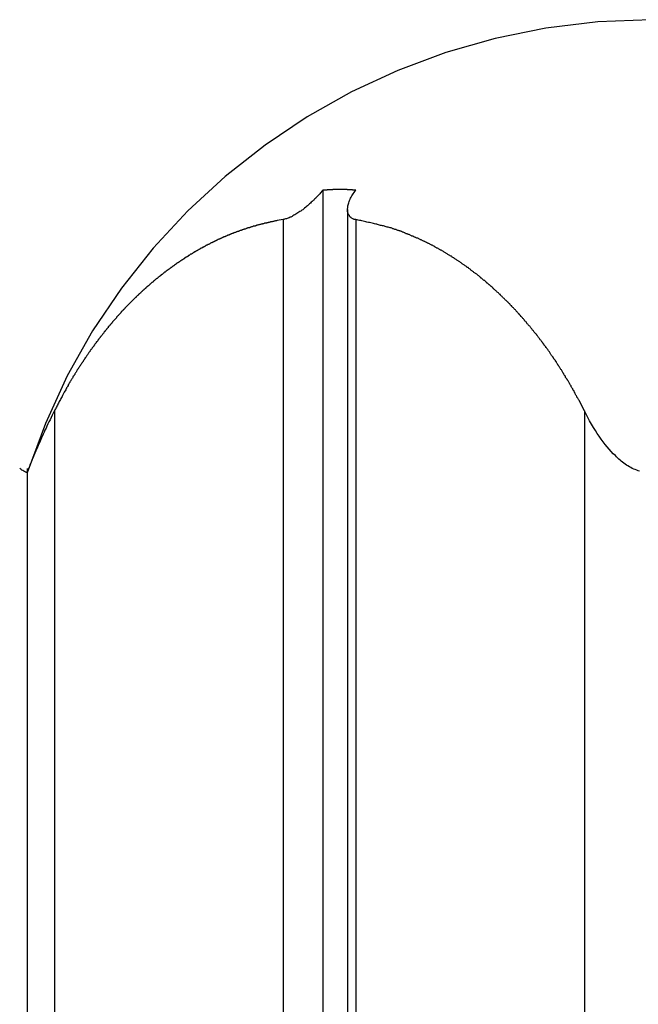
# Model space of a CAD drawing. Extents: x -47.1 to 38.6, y 21.7 to 52.6.
# Drawn here: x 15.4 to 16, y 51.5 to 52.6 of the extents above; entities that cross this region are included whole.
import ezdxf

# ---------------------------------------------------------------- set-up
doc = ezdxf.new("R2010")
doc.units = 0
doc.layers.get('0').update_dxf_attribs({"linetype": 'CONTINUOUS'})

msp = doc.modelspace()

# ---------------------------------------------------------------- linework, layer by layer
at = {"color": 0}
for points in [[(16.0322, 52.587), (16.0322, 52.587), (15.9757, 52.5846), (15.9203, 52.578), (15.866, 52.5669), (15.8134, 52.5519), (15.7621, 52.5327), (15.7129, 52.5099), (15.6656, 52.4833), (15.6207, 52.4533), (15.5781, 52.4197), (15.5382, 52.383), (15.5011, 52.3431), (15.4673, 52.3005), (15.4365, 52.2549), (15.4094, 52.2069), (15.386, 52.1563), (15.3665, 52.1035)], [(15.6821, 52.4052), (15.6821, 52.4052), (15.6815, 52.4043), (15.6809, 52.4037), (15.6803, 52.4028), (15.6798, 52.4022), (15.6791, 52.4013), (15.6785, 52.4007), (15.6779, 52.4001), (15.6773, 52.3995), (15.6764, 52.3986), (15.6758, 52.398), (15.6752, 52.3973), (15.6746, 52.3967), (15.6737, 52.3958), (15.6731, 52.3952), (15.6725, 52.3946), (15.6719, 52.394), (15.6719, 52.394), (15.6708, 52.3931), (15.6699, 52.3922), (15.6689, 52.3913), (15.668, 52.3904), (15.6668, 52.3895), (15.6659, 52.3886), (15.6649, 52.3877), (15.664, 52.387), (15.6628, 52.3861), (15.6619, 52.3852), (15.6607, 52.3843), (15.6598, 52.3837), (15.6586, 52.3828), (15.6577, 52.3822), (15.6565, 52.3815), (15.6556, 52.3809), (15.6556, 52.3809), (15.6544, 52.3801), (15.6535, 52.3795), (15.6523, 52.3789), (15.6514, 52.3783), (15.6502, 52.3777), (15.6493, 52.3771), (15.6482, 52.3765), (15.6473, 52.3762), (15.6461, 52.3756), (15.6452, 52.3753), (15.6442, 52.375), (15.6433, 52.3747), (15.6423, 52.3744), (15.6414, 52.3741), (15.6405, 52.3738), (15.6397, 52.3738)], [(15.7175, 52.4052), (15.7163, 52.4053), (15.7163, 52.4053), (15.716, 52.4053), (15.716, 52.4053), (15.716, 52.4053), (15.716, 52.4053), (15.7157, 52.4053), (15.7157, 52.4053), (15.7157, 52.4053), (15.7157, 52.4053), (15.7154, 52.4053), (15.7154, 52.4053), (15.7154, 52.4053), (15.7154, 52.4053), (15.7151, 52.4053), (15.7151, 52.4053), (15.7151, 52.4053), (15.7151, 52.4053), (15.7151, 52.4053), (15.7148, 52.4053), (15.7148, 52.4053), (15.7148, 52.4053), (15.7148, 52.4053), (15.7145, 52.4053), (15.7145, 52.4053), (15.7145, 52.4053), (15.7145, 52.4053), (15.7142, 52.4053), (15.7142, 52.4053), (15.7142, 52.4053), (15.7142, 52.4053), (15.7139, 52.4053), (15.7139, 52.4053), (15.7139, 52.4053), (15.7139, 52.4054), (15.7139, 52.4054), (15.7136, 52.4054), (15.7136, 52.4054), (15.7136, 52.4054), (15.7136, 52.4054), (15.7133, 52.4054), (15.7133, 52.4054), (15.7133, 52.4054), (15.7133, 52.4054), (15.713, 52.4054), (15.713, 52.4054), (15.713, 52.4054), (15.713, 52.4054), (15.7127, 52.4054), (15.7127, 52.4054), (15.7127, 52.4054), (15.7127, 52.4055), (15.7127, 52.4055), (15.7124, 52.4055), (15.7124, 52.4055), (15.7124, 52.4055), (15.7124, 52.4055), (15.7121, 52.4055), (15.7121, 52.4055), (15.7121, 52.4055), (15.7121, 52.4055), (15.7118, 52.4055), (15.7118, 52.4055), (15.7118, 52.4055), (15.7118, 52.4055), (15.7116, 52.4055), (15.7116, 52.4055), (15.7116, 52.4055), (15.7116, 52.4055), (15.7116, 52.4055), (15.7113, 52.4055), (15.7113, 52.4055), (15.7113, 52.4055), (15.7113, 52.4055), (15.711, 52.4055), (15.711, 52.4055), (15.711, 52.4055), (15.711, 52.4055), (15.7107, 52.4055), (15.7107, 52.4055), (15.7107, 52.4055), (15.7107, 52.4055), (15.7104, 52.4055), (15.7104, 52.4055), (15.7104, 52.4055), (15.7104, 52.4056), (15.7104, 52.4056), (15.7101, 52.4056), (15.7101, 52.4056), (15.7101, 52.4056), (15.7101, 52.4056), (15.7098, 52.4056), (15.7098, 52.4056), (15.7098, 52.4056), (15.7098, 52.4056), (15.7095, 52.4056), (15.7095, 52.4056), (15.7095, 52.4056), (15.7095, 52.4056), (15.7092, 52.4056), (15.7092, 52.4056), (15.7092, 52.4056), (15.7092, 52.4056), (15.7092, 52.4056), (15.7089, 52.4056), (15.7089, 52.4056), (15.7089, 52.4056), (15.7089, 52.4056), (15.7086, 52.4056), (15.7086, 52.4056), (15.7086, 52.4056), (15.7086, 52.4056), (15.7083, 52.4056), (15.7083, 52.4056), (15.7083, 52.4056), (15.7083, 52.4056), (15.708, 52.4056), (15.708, 52.4056), (15.708, 52.4056), (15.708, 52.4057), (15.708, 52.4057), (15.7077, 52.4057), (15.7077, 52.4057), (15.7077, 52.4057), (15.7077, 52.4057), (15.7074, 52.4057), (15.7074, 52.4057), (15.7074, 52.4057), (15.7074, 52.4057), (15.7071, 52.4057), (15.7071, 52.4057), (15.7071, 52.4057), (15.7071, 52.4057), (15.7068, 52.4057), (15.7068, 52.4057), (15.7068, 52.4057), (15.7068, 52.4057), (15.7068, 52.4057), (15.7065, 52.4057), (15.7065, 52.4057), (15.7065, 52.4057), (15.7065, 52.4057), (15.7062, 52.4057), (15.7062, 52.4057), (15.7062, 52.4057), (15.7062, 52.4057), (15.7059, 52.4057), (15.7059, 52.4057), (15.7059, 52.4057), (15.7059, 52.4057), (15.7056, 52.4057), (15.7056, 52.4057), (15.7056, 52.4057), (15.7056, 52.4057), (15.7056, 52.4057), (15.7053, 52.4057), (15.7053, 52.4057), (15.7053, 52.4057), (15.7053, 52.4057), (15.705, 52.4057), (15.705, 52.4057), (15.705, 52.4057), (15.705, 52.4057), (15.7047, 52.4057), (15.7047, 52.4057), (15.7047, 52.4057), (15.7047, 52.4057), (15.7044, 52.4057), (15.7044, 52.4057), (15.7044, 52.4057), (15.7044, 52.4057), (15.7044, 52.4057), (15.7041, 52.4057), (15.7041, 52.4057), (15.7041, 52.4057), (15.7041, 52.4057), (15.7038, 52.4057), (15.7038, 52.4057), (15.7038, 52.4057), (15.7038, 52.4057), (15.7035, 52.4057), (15.7035, 52.4057), (15.7035, 52.4057), (15.7035, 52.4057), (15.7033, 52.4057), (15.7033, 52.4057), (15.7033, 52.4057), (15.7033, 52.4058), (15.7033, 52.4058), (15.703, 52.4058), (15.703, 52.4058), (15.703, 52.4058), (15.703, 52.4058), (15.7027, 52.4058), (15.7027, 52.4058), (15.7027, 52.4058), (15.7027, 52.4058), (15.7024, 52.4058), (15.7024, 52.4058), (15.7024, 52.4058), (15.7024, 52.4058), (15.7021, 52.4058), (15.7021, 52.4058), (15.7021, 52.4058), (15.7021, 52.4058), (15.7021, 52.4058), (15.7018, 52.4058), (15.7018, 52.4058), (15.7018, 52.4058), (15.7018, 52.4058), (15.7015, 52.4058), (15.7015, 52.4058), (15.7015, 52.4058), (15.7015, 52.4058), (15.7012, 52.4058), (15.7012, 52.4058), (15.7012, 52.4058), (15.7012, 52.4058), (15.7009, 52.4058), (15.7009, 52.4058), (15.7009, 52.4058), (15.7009, 52.4058), (15.7009, 52.4058), (15.7006, 52.4058), (15.7006, 52.4058), (15.7006, 52.4058), (15.7006, 52.4058), (15.7003, 52.4058), (15.7003, 52.4058), (15.7003, 52.4058), (15.7003, 52.4058), (15.7, 52.4058), (15.7, 52.4058), (15.7, 52.4058), (15.7, 52.4058), (15.6997, 52.4058), (15.6997, 52.4058), (15.6997, 52.4058), (15.6997, 52.4058), (15.6997, 52.4058), (15.6994, 52.4058), (15.6994, 52.4058), (15.6994, 52.4058), (15.6994, 52.4058), (15.6991, 52.4058), (15.6991, 52.4058), (15.6991, 52.4058), (15.6991, 52.4058), (15.6988, 52.4058), (15.6988, 52.4058), (15.6988, 52.4058), (15.6988, 52.4058), (15.6985, 52.4058), (15.6985, 52.4058), (15.6985, 52.4058), (15.6985, 52.4058), (15.6985, 52.4058), (15.6982, 52.4058), (15.6982, 52.4058), (15.6982, 52.4058), (15.6982, 52.4058), (15.6979, 52.4058), (15.6979, 52.4058), (15.6979, 52.4058), (15.6979, 52.4058), (15.6976, 52.4058), (15.6976, 52.4058), (15.6976, 52.4058), (15.6976, 52.4058), (15.6974, 52.4058), (15.6974, 52.4058), (15.6974, 52.4058), (15.6974, 52.4058), (15.6974, 52.4058), (15.6971, 52.4058), (15.6971, 52.4058), (15.6971, 52.4058), (15.6971, 52.4058), (15.6968, 52.4058), (15.6968, 52.4058), (15.6968, 52.4058), (15.6968, 52.4058), (15.6965, 52.4058), (15.6965, 52.4058), (15.6965, 52.4058), (15.6965, 52.4058), (15.6962, 52.4058), (15.6962, 52.4058), (15.6962, 52.4058), (15.6962, 52.4058), (15.6962, 52.4058), (15.6959, 52.4057), (15.6959, 52.4057), (15.6959, 52.4057), (15.6959, 52.4057), (15.6956, 52.4057), (15.6956, 52.4057), (15.6956, 52.4057), (15.6956, 52.4057), (15.6953, 52.4057), (15.6953, 52.4057), (15.6953, 52.4057), (15.6953, 52.4057), (15.695, 52.4057), (15.695, 52.4057), (15.695, 52.4057), (15.695, 52.4057), (15.695, 52.4057), (15.6947, 52.4057), (15.6947, 52.4057), (15.6947, 52.4057), (15.6947, 52.4057), (15.6944, 52.4057), (15.6944, 52.4057), (15.6944, 52.4057), (15.6944, 52.4057), (15.6941, 52.4057), (15.6941, 52.4057), (15.6941, 52.4057), (15.6941, 52.4057), (15.6938, 52.4057), (15.6938, 52.4057), (15.6938, 52.4057), (15.6938, 52.4057), (15.6938, 52.4057), (15.6935, 52.4057), (15.6935, 52.4057), (15.6935, 52.4057), (15.6935, 52.4057), (15.6932, 52.4057), (15.6932, 52.4057), (15.6932, 52.4057), (15.6932, 52.4057), (15.6929, 52.4057), (15.6929, 52.4057), (15.6929, 52.4057), (15.6929, 52.4057), (15.6927, 52.4057), (15.6927, 52.4057), (15.6927, 52.4057), (15.6927, 52.4057), (15.6927, 52.4057), (15.6924, 52.4056), (15.6924, 52.4056), (15.6924, 52.4056), (15.6924, 52.4056), (15.6921, 52.4056), (15.6921, 52.4056), (15.6921, 52.4056), (15.6921, 52.4056), (15.6918, 52.4056), (15.6918, 52.4056), (15.6918, 52.4056), (15.6918, 52.4056), (15.6915, 52.4056), (15.6915, 52.4056), (15.6915, 52.4056), (15.6915, 52.4056), (15.6915, 52.4056), (15.6912, 52.4056), (15.6912, 52.4056), (15.6912, 52.4056), (15.6912, 52.4056), (15.6909, 52.4056), (15.6909, 52.4056), (15.6909, 52.4056), (15.6909, 52.4056), (15.6906, 52.4056), (15.6906, 52.4056), (15.6906, 52.4056), (15.6906, 52.4056), (15.6903, 52.4056), (15.6903, 52.4056), (15.6903, 52.4056), (15.6903, 52.4056), (15.6903, 52.4056), (15.69, 52.4056), (15.69, 52.4056), (15.69, 52.4056), (15.69, 52.4056), (15.6897, 52.4056), (15.6897, 52.4056), (15.6897, 52.4056), (15.6897, 52.4056), (15.6894, 52.4056), (15.6894, 52.4056), (15.6894, 52.4056), (15.6894, 52.4056), (15.6891, 52.4056), (15.6891, 52.4056), (15.6891, 52.4056), (15.6891, 52.4056), (15.6891, 52.4056), (15.6888, 52.4055), (15.6888, 52.4055), (15.6888, 52.4055), (15.6888, 52.4055), (15.6885, 52.4055), (15.6885, 52.4055), (15.6885, 52.4055), (15.6885, 52.4055), (15.6882, 52.4055), (15.6882, 52.4055), (15.6882, 52.4055), (15.6882, 52.4055), (15.6881, 52.4055), (15.6881, 52.4055), (15.6881, 52.4055), (15.6881, 52.4055), (15.6881, 52.4055), (15.6878, 52.4055), (15.6878, 52.4055), (15.6877, 52.4055), (15.6877, 52.4055), (15.6874, 52.4055), (15.6874, 52.4055), (15.6874, 52.4055), (15.6874, 52.4055), (15.6871, 52.4055), (15.6871, 52.4055), (15.6871, 52.4055), (15.6871, 52.4055), (15.6868, 52.4055), (15.6868, 52.4055), (15.6868, 52.4055), (15.6868, 52.4055), (15.6868, 52.4055), (15.6865, 52.4053), (15.6865, 52.4053), (15.6862, 52.4053), (15.6862, 52.4053), (15.6859, 52.4053), (15.6859, 52.4053), (15.6857, 52.4053), (15.6857, 52.4053), (15.6854, 52.4053), (15.6854, 52.4053), (15.6851, 52.4053), (15.6851, 52.4053), (15.6848, 52.4053), (15.6848, 52.4053), (15.6848, 52.4053), (15.6848, 52.4053), (15.6848, 52.4053), (15.6845, 52.4052), (15.6842, 52.4052), (15.6839, 52.4052), (15.6839, 52.4052), (15.6836, 52.4052), (15.6836, 52.4052), (15.6833, 52.4052), (15.6833, 52.4052), (15.683, 52.4052), (15.683, 52.4052), (15.6827, 52.4052), (15.6827, 52.4052), (15.6824, 52.4052), (15.6824, 52.4052), (15.6821, 52.4052), (15.6821, 52.4052)], [(15.6821, 52.4052), (15.6821, 52.4052)], [(15.6821, 52.4052), (15.6821, 30.2339)], [(15.6821, 52.4052), (15.6821, 30.2339)], [(15.6821, 52.4052), (15.6821, 30.2339)], [(15.6821, 52.4052), (15.6821, 30.2339)], [(15.6821, 52.4052), (15.6821, 30.2339)], [(15.6821, 52.4052), (15.6821, 30.2339)], [(15.6821, 52.4052), (15.6821, 30.2339)], [(15.6821, 52.4052), (15.6821, 30.2339)], [(15.6821, 52.4052), (15.6821, 30.2339)], [(15.6821, 52.4052), (15.6821, 30.2339)], [(15.6821, 52.4052), (15.6821, 30.2339)], [(15.6821, 52.4052), (15.6821, 30.2339)], [(15.6821, 52.4052), (15.6821, 30.2339)], [(15.6821, 52.4052), (15.6821, 30.2339)], [(15.6821, 52.4052), (15.6821, 30.2339)], [(15.6821, 52.4052), (15.6821, 30.2339)], [(15.6821, 52.4052), (15.6821, 30.2339)], [(15.6821, 52.4052), (15.6821, 30.2339)], [(15.6821, 52.4052), (15.6821, 30.2339)], [(15.6821, 52.4052), (15.6821, 30.2339)], [(15.6821, 52.4052), (15.6821, 30.2339)], [(15.7175, 52.3738), (15.7175, 52.3738), (15.7168, 52.3738), (15.7162, 52.374), (15.7156, 52.374), (15.7151, 52.3743), (15.7145, 52.3744), (15.7141, 52.3747), (15.7135, 52.375), (15.7132, 52.3753), (15.7126, 52.3755), (15.7123, 52.3758), (15.7119, 52.3761), (15.7116, 52.3765), (15.7113, 52.3768), (15.711, 52.3772), (15.7107, 52.3775), (15.7105, 52.3781), (15.7105, 52.3781), (15.7102, 52.3784), (15.7099, 52.3789), (15.7096, 52.3792), (15.7094, 52.3798), (15.7091, 52.3801), (15.7091, 52.3807), (15.7089, 52.3812), (15.7089, 52.3818), (15.7086, 52.3821), (15.7086, 52.3827), (15.7086, 52.3833), (15.7086, 52.3839), (15.7086, 52.3844), (15.7086, 52.385), (15.7086, 52.3856), (15.7088, 52.3862), (15.7088, 52.3862), (15.7088, 52.3871), (15.709, 52.3883), (15.7092, 52.3894), (15.7095, 52.3906), (15.7098, 52.3918), (15.7103, 52.393), (15.7108, 52.3942), (15.7114, 52.3954), (15.7119, 52.3966), (15.7125, 52.3978), (15.7131, 52.399), (15.714, 52.4002), (15.7147, 52.4014), (15.7156, 52.4026), (15.7165, 52.4038), (15.7175, 52.4052)], [(15.7087, 52.3846), (15.7087, 52.3846)], [(15.7087, 52.3846), (15.7087, 30.2312)], [(15.7087, 52.3846), (15.7087, 30.2312)], [(15.7087, 52.3846), (15.7087, 30.2312)], [(15.7087, 52.3846), (15.7087, 30.2312)], [(15.7087, 52.3846), (15.7087, 30.2312)], [(15.7087, 52.3846), (15.7087, 30.2312)], [(15.7087, 52.3846), (15.7087, 30.2312)], [(15.7087, 52.3846), (15.7087, 30.2312)], [(15.7087, 52.3846), (15.7087, 30.2312)], [(15.7087, 52.3846), (15.7087, 30.2312)], [(15.7087, 52.3846), (15.7087, 30.2312)], [(15.7087, 52.3846), (15.7087, 30.2312)], [(15.7087, 52.3846), (15.7087, 30.2312)], [(15.7087, 52.3846), (15.7087, 30.2312)], [(15.7087, 52.3846), (15.7087, 30.2312)], [(15.7087, 52.3846), (15.7087, 30.2312)], [(15.7087, 52.3846), (15.7087, 30.2312)], [(15.7087, 52.3846), (15.7087, 30.2312)], [(15.7087, 52.3846), (15.7087, 30.2312)], [(15.7087, 52.3846), (15.7087, 30.2312)], [(15.7087, 52.3846), (15.7087, 30.2312)], [(15.6397, 52.3738), (15.6334, 52.3728), (15.6334, 52.3728), (15.6328, 52.3725), (15.6325, 52.3725), (15.632, 52.3724), (15.6317, 52.3724), (15.6311, 52.3721), (15.6308, 52.3721), (15.6305, 52.3721), (15.6302, 52.3721), (15.6296, 52.3718), (15.6293, 52.3718), (15.629, 52.3718), (15.6287, 52.3718), (15.6281, 52.3715), (15.6278, 52.3715), (15.6275, 52.3715), (15.6272, 52.3715), (15.6272, 52.3715), (15.6266, 52.3712), (15.6263, 52.3712), (15.6258, 52.371), (15.6255, 52.371), (15.6249, 52.3707), (15.6246, 52.3707), (15.6243, 52.3707), (15.624, 52.3707), (15.6234, 52.3704), (15.6231, 52.3704), (15.6228, 52.3704), (15.6225, 52.3704), (15.6219, 52.3701), (15.6216, 52.3701), (15.6213, 52.3701), (15.621, 52.3701), (15.621, 52.3701), (15.6204, 52.3698), (15.6201, 52.3698), (15.6197, 52.3695), (15.6194, 52.3695), (15.6188, 52.3692), (15.6185, 52.3692), (15.6182, 52.3692), (15.6179, 52.3692), (15.6173, 52.3689), (15.617, 52.3689), (15.6167, 52.3689), (15.6164, 52.3689), (15.6158, 52.3686), (15.6155, 52.3686), (15.6152, 52.3686), (15.6149, 52.3686), (15.6149, 52.3686), (15.6143, 52.3683), (15.614, 52.3683), (15.6137, 52.368), (15.6134, 52.368), (15.6128, 52.3677), (15.6125, 52.3677), (15.6122, 52.3677), (15.6119, 52.3677), (15.6113, 52.3674), (15.611, 52.3674), (15.6107, 52.3672), (15.6104, 52.3672), (15.6098, 52.3669), (15.6095, 52.3669), (15.6092, 52.3669), (15.6089, 52.3669), (15.6089, 52.3669), (15.6083, 52.3666), (15.608, 52.3666), (15.6077, 52.3663), (15.6074, 52.3663), (15.6068, 52.366), (15.6065, 52.366), (15.6062, 52.366), (15.6059, 52.366), (15.6053, 52.3657), (15.605, 52.3657), (15.6047, 52.3654), (15.6044, 52.3654), (15.6038, 52.3651), (15.6035, 52.3651), (15.6032, 52.3651), (15.6029, 52.3651), (15.6029, 52.3651), (15.6023, 52.3648), (15.602, 52.3648), (15.6017, 52.3645), (15.6014, 52.3645), (15.6008, 52.3642), (15.6005, 52.3642), (15.6002, 52.364), (15.5999, 52.364), (15.5993, 52.3637), (15.599, 52.3637), (15.5987, 52.3634), (15.5984, 52.3634), (15.5979, 52.3631), (15.5976, 52.3631), (15.5973, 52.3631), (15.597, 52.3631), (15.597, 52.3631), (15.5964, 52.3628), (15.5961, 52.3628), (15.5958, 52.3625), (15.5955, 52.3625), (15.5949, 52.3622), (15.5946, 52.3622), (15.5943, 52.362), (15.594, 52.362), (15.5934, 52.3617), (15.5931, 52.3617), (15.5928, 52.3614), (15.5925, 52.3614), (15.592, 52.3611), (15.5917, 52.3611), (15.5914, 52.361), (15.5911, 52.361), (15.5911, 52.361), (15.5905, 52.3607), (15.5902, 52.3607), (15.5899, 52.3604), (15.5896, 52.3604), (15.589, 52.3601), (15.5887, 52.3601), (15.5884, 52.3598), (15.5881, 52.3598), (15.5875, 52.3595), (15.5872, 52.3595), (15.5869, 52.3592), (15.5866, 52.3592), (15.5862, 52.3589), (15.5859, 52.3589), (15.5856, 52.3588), (15.5853, 52.3588), (15.5853, 52.3588), (15.5847, 52.3585), (15.5844, 52.3585), (15.5841, 52.3582), (15.5838, 52.3582), (15.5832, 52.3579), (15.5829, 52.3579), (15.5826, 52.3576), (15.5823, 52.3576), (15.5817, 52.3573), (15.5814, 52.3573), (15.5811, 52.357), (15.5808, 52.357), (15.5805, 52.3567), (15.5802, 52.3567), (15.5799, 52.3565), (15.5796, 52.3565), (15.5796, 52.3565), (15.579, 52.3562), (15.5787, 52.3561), (15.5784, 52.3558), (15.5781, 52.3558), (15.5775, 52.3555), (15.5772, 52.3555), (15.5769, 52.3552), (15.5766, 52.3552), (15.576, 52.3549), (15.5757, 52.3549), (15.5754, 52.3546), (15.5751, 52.3546), (15.5748, 52.3543), (15.5745, 52.3543), (15.5742, 52.354), (15.5739, 52.354), (15.5739, 52.354), (15.5733, 52.3537), (15.573, 52.3536), (15.5727, 52.3533), (15.5724, 52.3533), (15.572, 52.353), (15.5717, 52.353), (15.5714, 52.3527), (15.5711, 52.3527), (15.5705, 52.3524), (15.5702, 52.3524), (15.5699, 52.3521), (15.5696, 52.3521), (15.5693, 52.3518), (15.569, 52.3518), (15.5687, 52.3515), (15.5684, 52.3515), (15.5684, 52.3515), (15.5678, 52.3512), (15.5675, 52.3509), (15.5672, 52.3506), (15.5669, 52.3506), (15.5665, 52.3503), (15.5662, 52.3503), (15.5659, 52.35), (15.5656, 52.35), (15.565, 52.3497), (15.5647, 52.3497), (15.5644, 52.3494), (15.5641, 52.3494), (15.5638, 52.3491), (15.5635, 52.3491), (15.5632, 52.3488), (15.5629, 52.3488), (15.5629, 52.3488), (15.5623, 52.3485), (15.562, 52.3482), (15.5617, 52.3479), (15.5614, 52.3479), (15.561, 52.3476), (15.5607, 52.3476), (15.5604, 52.3473), (15.5601, 52.3473), (15.5595, 52.347), (15.5592, 52.3469), (15.5589, 52.3466), (15.5586, 52.3466), (15.5583, 52.3463), (15.558, 52.3463), (15.5577, 52.346), (15.5574, 52.346), (15.5574, 52.346), (15.5568, 52.3457), (15.5565, 52.3454), (15.5562, 52.3451), (15.5559, 52.3451), (15.5556, 52.3448), (15.5553, 52.3448), (15.555, 52.3445), (15.5547, 52.3445), (15.5542, 52.3442), (15.5539, 52.344), (15.5536, 52.3437), (15.5533, 52.3437), (15.553, 52.3434), (15.5527, 52.3434), (15.5524, 52.3431), (15.5521, 52.3431), (15.5521, 52.3431), (15.5515, 52.3428), (15.5512, 52.3425), (15.5509, 52.3422), (15.5506, 52.3422), (15.5503, 52.3419), (15.55, 52.3419), (15.5497, 52.3416), (15.5494, 52.3416), (15.5489, 52.3413), (15.5486, 52.341), (15.5483, 52.3407), (15.548, 52.3407), (15.5477, 52.3404), (15.5474, 52.3404), (15.5471, 52.3401), (15.5468, 52.3401), (15.5468, 52.3401), (15.5462, 52.3398), (15.5459, 52.3395), (15.5456, 52.3392), (15.5453, 52.3392), (15.545, 52.3389), (15.5447, 52.3388), (15.5444, 52.3385), (15.5441, 52.3385), (15.5437, 52.3382), (15.5434, 52.3379), (15.5431, 52.3376), (15.5428, 52.3376), (15.5425, 52.3373), (15.5422, 52.3373), (15.5419, 52.337), (15.5416, 52.337), (15.5416, 52.337), (15.541, 52.3367), (15.5407, 52.3364), (15.5404, 52.3361), (15.5401, 52.3361), (15.5398, 52.3358), (15.5395, 52.3356), (15.5392, 52.3353), (15.5389, 52.3353), (15.5386, 52.335), (15.5383, 52.3347), (15.538, 52.3344), (15.5377, 52.3344), (15.5374, 52.3341), (15.5371, 52.3341), (15.5368, 52.3338), (15.5365, 52.3338), (15.5365, 52.3338), (15.5359, 52.3335), (15.5356, 52.3332), (15.5353, 52.3329), (15.535, 52.3329), (15.5347, 52.3326), (15.5344, 52.3323), (15.5341, 52.332), (15.5338, 52.332), (15.5335, 52.3317), (15.5332, 52.3314), (15.5329, 52.3311), (15.5326, 52.3311), (15.5323, 52.3308), (15.532, 52.3308), (15.5317, 52.3305), (15.5314, 52.3305), (15.5314, 52.3305), (15.531, 52.3302), (15.5307, 52.3299), (15.5304, 52.3296), (15.5301, 52.3296), (15.5298, 52.3293), (15.5295, 52.329), (15.5292, 52.3287), (15.5289, 52.3287), (15.5286, 52.3284), (15.5283, 52.3281), (15.528, 52.3278), (15.5277, 52.3278), (15.5274, 52.3275), (15.5271, 52.3275), (15.5268, 52.3272), (15.5265, 52.3272), (15.5265, 52.3272), (15.5261, 52.3269), (15.5258, 52.3266), (15.5255, 52.3263), (15.5252, 52.3263), (15.5249, 52.326), (15.5246, 52.3257), (15.5243, 52.3254), (15.524, 52.3254), (15.5237, 52.3251), (15.5234, 52.3248), (15.5231, 52.3245), (15.5228, 52.3245), (15.5225, 52.3242), (15.5222, 52.324), (15.5219, 52.3237), (15.5216, 52.3237), (15.5216, 52.3237), (15.5213, 52.3234), (15.521, 52.3231), (15.5207, 52.3228), (15.5204, 52.3228), (15.5201, 52.3225), (15.5198, 52.3222), (15.5195, 52.3219), (15.5192, 52.3219), (15.5189, 52.3216), (15.5186, 52.3213), (15.5183, 52.321), (15.518, 52.321), (15.5177, 52.3207), (15.5174, 52.3205), (15.5171, 52.3202), (15.5168, 52.3202), (15.5168, 52.3202), (15.5165, 52.3199), (15.5162, 52.3196), (15.5159, 52.3193), (15.5156, 52.3193), (15.5153, 52.319), (15.515, 52.3187), (15.5147, 52.3184), (15.5144, 52.3184), (15.5141, 52.3181), (15.5138, 52.3178), (15.5135, 52.3175), (15.5132, 52.3175), (15.5129, 52.3172), (15.5126, 52.3169), (15.5123, 52.3166), (15.5121, 52.3166), (15.5121, 52.3166), (15.5118, 52.3163), (15.5115, 52.316), (15.5112, 52.3157), (15.5109, 52.3156), (15.5106, 52.3153), (15.5103, 52.315), (15.51, 52.3147), (15.5097, 52.3147), (15.5094, 52.3144), (15.5091, 52.3141), (15.5088, 52.3138), (15.5085, 52.3138), (15.5082, 52.3135), (15.5079, 52.3132), (15.5076, 52.3129), (15.5074, 52.3129), (15.5074, 52.3129), (15.5071, 52.3126), (15.5068, 52.3123), (15.5065, 52.312), (15.5062, 52.3119), (15.5059, 52.3116), (15.5056, 52.3113), (15.5053, 52.311), (15.505, 52.311), (15.5047, 52.3107), (15.5044, 52.3104), (15.5041, 52.3101), (15.5038, 52.3101), (15.5035, 52.3098), (15.5032, 52.3095), (15.5029, 52.3092), (15.5028, 52.3092), (15.5028, 52.3092), (15.5025, 52.3089), (15.5022, 52.3086), (15.5019, 52.3083), (15.5016, 52.308), (15.5013, 52.3077), (15.501, 52.3074), (15.5007, 52.3071), (15.5004, 52.3071), (15.5001, 52.3068), (15.4998, 52.3065), (15.4995, 52.3062), (15.4992, 52.3062), (15.4989, 52.3059), (15.4986, 52.3056), (15.4983, 52.3053), (15.4983, 52.3053), (15.4983, 52.3053), (15.498, 52.305), (15.4977, 52.3047), (15.4974, 52.3044), (15.4971, 52.3041), (15.4968, 52.3038), (15.4965, 52.3035), (15.4962, 52.3032), (15.4959, 52.3032), (15.4956, 52.3029), (15.4953, 52.3026), (15.495, 52.3023), (15.4947, 52.3022), (15.4944, 52.3019), (15.4941, 52.3016), (15.4938, 52.3013), (15.4937, 52.3013), (15.4937, 52.3013), (15.4934, 52.301), (15.4931, 52.3007), (15.4928, 52.3004), (15.4925, 52.3001), (15.4922, 52.2998), (15.4919, 52.2995), (15.4916, 52.2992), (15.4913, 52.2992), (15.491, 52.2989), (15.4907, 52.2986), (15.4904, 52.2983), (15.4901, 52.2981), (15.4898, 52.2978), (15.4895, 52.2975), (15.4892, 52.2972), (15.4892, 52.2972), (15.4892, 52.2972), (15.4889, 52.2969), (15.4886, 52.2966), (15.4883, 52.2963), (15.488, 52.296), (15.4877, 52.2957), (15.4874, 52.2954), (15.4871, 52.2951), (15.4868, 52.295), (15.4865, 52.2947), (15.4862, 52.2944), (15.4859, 52.2941), (15.4856, 52.2938), (15.4853, 52.2935), (15.485, 52.2932), (15.4847, 52.2929), (15.4846, 52.2929), (15.4846, 52.2929), (15.4843, 52.2926), (15.484, 52.2923), (15.4837, 52.292), (15.4834, 52.2917), (15.4831, 52.2914), (15.4828, 52.2911), (15.4825, 52.2908), (15.4822, 52.2906), (15.4819, 52.2903), (15.4816, 52.29), (15.4813, 52.2897), (15.481, 52.2894), (15.4807, 52.2891), (15.4804, 52.2888), (15.4801, 52.2885), (15.4801, 52.2885), (15.4801, 52.2885), (15.4798, 52.2882), (15.4795, 52.2879), (15.4792, 52.2876), (15.4789, 52.2873), (15.4786, 52.287), (15.4783, 52.2867), (15.478, 52.2864), (15.4777, 52.2861), (15.4774, 52.2858), (15.4771, 52.2855), (15.4768, 52.2852), (15.4765, 52.2849), (15.4762, 52.2846), (15.4759, 52.2843), (15.4756, 52.284), (15.4755, 52.2839), (15.4755, 52.2839), (15.4752, 52.2836), (15.4749, 52.2833), (15.4746, 52.283), (15.4743, 52.2827), (15.474, 52.2824), (15.4737, 52.2821), (15.4734, 52.2818), (15.4731, 52.2815), (15.4728, 52.2812), (15.4725, 52.2809), (15.4722, 52.2806), (15.4719, 52.2803), (15.4716, 52.28), (15.4713, 52.2797), (15.471, 52.2794), (15.471, 52.2792), (15.471, 52.2792), (15.4707, 52.2789), (15.4704, 52.2786), (15.4701, 52.2783), (15.4698, 52.278), (15.4695, 52.2777), (15.4692, 52.2774), (15.4689, 52.2771), (15.4686, 52.2768), (15.4683, 52.2765), (15.468, 52.2762), (15.4677, 52.2759), (15.4674, 52.2756), (15.4671, 52.2753), (15.4668, 52.275), (15.4665, 52.2747), (15.4665, 52.2744), (15.4665, 52.2744), (15.4662, 52.2739), (15.4659, 52.2736), (15.4656, 52.2733), (15.4653, 52.273), (15.465, 52.2727), (15.4647, 52.2724), (15.4644, 52.2721), (15.4642, 52.2718), (15.4639, 52.2715), (15.4636, 52.2712), (15.4633, 52.2709), (15.463, 52.2706), (15.4627, 52.2703), (15.4624, 52.27), (15.4621, 52.2697), (15.4621, 52.2694), (15.4621, 52.2694), (15.4618, 52.2688), (15.4615, 52.2685), (15.4612, 52.2682), (15.4609, 52.2679), (15.4606, 52.2676), (15.4603, 52.2673), (15.46, 52.267), (15.4597, 52.2667), (15.4594, 52.2664), (15.4591, 52.2661), (15.4588, 52.2658), (15.4585, 52.2655), (15.4582, 52.2652), (15.4579, 52.2649), (15.4576, 52.2646), (15.4576, 52.2643), (15.4576, 52.2643), (15.4573, 52.2637), (15.457, 52.2634), (15.4567, 52.2631), (15.4564, 52.2628), (15.4561, 52.2625), (15.4558, 52.2622), (15.4555, 52.2619), (15.4553, 52.2616), (15.455, 52.2611), (15.4547, 52.2608), (15.4544, 52.2605), (15.4541, 52.2602), (15.4538, 52.2599), (15.4535, 52.2596), (15.4532, 52.2593), (15.4532, 52.259), (15.4532, 52.259), (15.4529, 52.2584), (15.4526, 52.2581), (15.4523, 52.2578), (15.452, 52.2575), (15.4517, 52.2572), (15.4514, 52.2569), (15.4511, 52.2566), (15.4509, 52.2563), (15.4506, 52.2557), (15.4503, 52.2554), (15.45, 52.2551), (15.4497, 52.2548), (15.4494, 52.2545), (15.4491, 52.2542), (15.4488, 52.2539), (15.4488, 52.2536), (15.4488, 52.2536), (15.4485, 52.253), (15.4482, 52.2527), (15.4479, 52.2524), (15.4476, 52.2521), (15.4473, 52.2516), (15.447, 52.2513), (15.4467, 52.251), (15.4465, 52.2507), (15.4462, 52.2501), (15.4459, 52.2498), (15.4456, 52.2495), (15.4453, 52.2492), (15.445, 52.2489), (15.4447, 52.2486), (15.4444, 52.2483), (15.4444, 52.248), (15.4444, 52.248), (15.4441, 52.2474), (15.4438, 52.2471), (15.4435, 52.2468), (15.4432, 52.2465), (15.4429, 52.2459), (15.4426, 52.2456), (15.4423, 52.2453), (15.4422, 52.245), (15.4419, 52.2444), (15.4416, 52.2441), (15.4413, 52.2438), (15.441, 52.2435), (15.4407, 52.2432), (15.4404, 52.2429), (15.4401, 52.2426), (15.4401, 52.2423), (15.4401, 52.2423), (15.4398, 52.2417), (15.4395, 52.2414), (15.4392, 52.2411), (15.4389, 52.2408), (15.4386, 52.2402), (15.4383, 52.2399), (15.438, 52.2396), (15.4379, 52.2393), (15.4376, 52.2387), (15.4373, 52.2384), (15.437, 52.2381), (15.4367, 52.2378), (15.4364, 52.2374), (15.4361, 52.2371), (15.4358, 52.2368), (15.4358, 52.2365), (15.4358, 52.2365), (15.4355, 52.2359), (15.4352, 52.2356), (15.4349, 52.2353), (15.4346, 52.235), (15.4343, 52.2344), (15.434, 52.2341), (15.4337, 52.2338), (15.4337, 52.2335), (15.4334, 52.2329), (15.4331, 52.2326), (15.4328, 52.2323), (15.4325, 52.232), (15.4322, 52.2314), (15.4319, 52.2311), (15.4316, 52.2308), (15.4316, 52.2305), (15.4316, 52.2305), (15.4313, 52.2299), (15.431, 52.2296), (15.4307, 52.2291), (15.4304, 52.2288), (15.4301, 52.2282), (15.4298, 52.2279), (15.4295, 52.2276), (15.4295, 52.2273), (15.4292, 52.2267), (15.4289, 52.2264), (15.4286, 52.2261), (15.4283, 52.2258), (15.428, 52.2252), (15.4277, 52.2249), (15.4274, 52.2246), (15.4274, 52.2243), (15.4274, 52.2243), (15.4271, 52.2237), (15.4268, 52.2234), (15.4265, 52.2228), (15.4262, 52.2225), (15.4259, 52.2219), (15.4256, 52.2216), (15.4253, 52.2213), (15.4252, 52.221), (15.4249, 52.2204), (15.4246, 52.2201), (15.4243, 52.2196), (15.424, 52.2193), (15.4237, 52.2187), (15.4234, 52.2184), (15.4231, 52.2181), (15.4231, 52.2178), (15.4231, 52.2178), (15.4228, 52.2172), (15.4225, 52.2169), (15.4222, 52.2164), (15.4219, 52.2161), (15.4216, 52.2155), (15.4213, 52.2152), (15.421, 52.2149), (15.421, 52.2146), (15.4207, 52.214), (15.4204, 52.2137), (15.4201, 52.2134), (15.42, 52.2131), (15.4197, 52.2125), (15.4194, 52.2122), (15.4191, 52.2119), (15.4191, 52.2116), (15.4191, 52.2116), (15.4188, 52.211), (15.4185, 52.2107), (15.4182, 52.2104), (15.4182, 52.2101), (15.4179, 52.2095), (15.4176, 52.2092), (15.4173, 52.2089), (15.4173, 52.2086), (15.417, 52.208), (15.4167, 52.2077), (15.4164, 52.2074), (15.4164, 52.2071), (15.4161, 52.2068), (15.4158, 52.2065), (15.4155, 52.2062), (15.4155, 52.2059), (15.4155, 52.2059), (15.4152, 52.2053), (15.4149, 52.2047), (15.4146, 52.2041), (15.4143, 52.2038), (15.414, 52.2032), (15.4137, 52.2029), (15.4134, 52.2023), (15.4132, 52.202), (15.4129, 52.2014), (15.4126, 52.201), (15.4123, 52.2004), (15.412, 52.2001), (15.4117, 52.1995), (15.4114, 52.1992), (15.4111, 52.1986), (15.4111, 52.1983), (15.4111, 52.1983), (15.4105, 52.1974), (15.4102, 52.1966), (15.4096, 52.1957), (15.4093, 52.1951), (15.4087, 52.1942), (15.4084, 52.1936), (15.408, 52.1927), (15.4077, 52.1921), (15.4071, 52.1912), (15.4068, 52.1906), (15.4062, 52.1897), (15.4059, 52.1891), (15.4053, 52.1882), (15.405, 52.1876), (15.4047, 52.1867), (15.4044, 52.1861), (15.4044, 52.1861), (15.4038, 52.1849), (15.4032, 52.184), (15.4026, 52.1828), (15.4021, 52.1819), (15.4015, 52.1807), (15.4009, 52.1798), (15.4003, 52.1789), (15.4, 52.178), (15.3994, 52.1768), (15.3988, 52.1759), (15.3982, 52.1747), (15.3979, 52.1738), (15.3973, 52.1726), (15.3967, 52.1717), (15.3961, 52.1708), (15.3958, 52.1699)], [(15.6397, 52.3738), (15.6397, 52.3738)], [(15.6397, 52.3738), (15.6397, 30.2205)], [(15.6397, 52.3738), (15.6397, 30.2205)], [(15.6397, 52.3738), (15.6397, 30.2205)], [(15.6397, 52.3738), (15.6397, 30.2205)], [(15.6397, 52.3738), (15.6397, 30.2205)], [(15.6397, 52.3738), (15.6397, 30.2205)], [(15.6397, 52.3738), (15.6397, 30.2205)], [(15.6397, 52.3738), (15.6397, 30.2205)], [(15.6397, 52.3738), (15.6397, 30.2205)], [(15.6397, 52.3738), (15.6397, 30.2205)], [(15.6397, 52.3738), (15.6397, 30.2205)], [(15.6397, 52.3738), (15.6397, 30.2205)], [(15.6397, 52.3738), (15.6397, 30.2205)], [(15.6397, 52.3738), (15.6397, 30.2205)], [(15.6397, 52.3738), (15.6397, 30.2205)], [(15.6397, 52.3738), (15.6397, 30.2205)], [(15.6397, 52.3738), (15.6397, 30.2205)], [(15.6397, 52.3738), (15.6397, 30.2205)], [(15.6397, 52.3738), (15.6397, 30.2205)], [(15.6397, 52.3738), (15.6397, 30.2205)], [(15.6397, 52.3738), (15.6397, 30.2205)], [(15.9615, 52.1699), (15.9559, 52.1807), (15.9559, 52.1807), (15.9553, 52.1813), (15.955, 52.1819), (15.9547, 52.1825), (15.9544, 52.1832), (15.9538, 52.1838), (15.9535, 52.1844), (15.9532, 52.185), (15.9529, 52.1859), (15.9523, 52.1865), (15.952, 52.1871), (15.9517, 52.1877), (15.9514, 52.1886), (15.951, 52.1892), (15.9507, 52.1898), (15.9504, 52.1904), (15.9501, 52.1913), (15.9501, 52.1913), (15.9495, 52.1919), (15.9492, 52.1925), (15.9489, 52.1931), (15.9486, 52.1937), (15.948, 52.1943), (15.9477, 52.1949), (15.9474, 52.1955), (15.9471, 52.1964), (15.9465, 52.197), (15.9462, 52.1976), (15.9459, 52.1982), (15.9456, 52.1991), (15.945, 52.1997), (15.9447, 52.2003), (15.9444, 52.2009), (15.9441, 52.2018), (15.9441, 52.2018), (15.9435, 52.2024), (15.9432, 52.203), (15.9426, 52.2036), (15.9423, 52.2042), (15.9417, 52.2048), (15.9414, 52.2054), (15.9411, 52.206), (15.9408, 52.2069), (15.9402, 52.2075), (15.9399, 52.2081), (15.9396, 52.2087), (15.9393, 52.2094), (15.9387, 52.21), (15.9384, 52.2106), (15.9381, 52.2112), (15.9378, 52.2121), (15.9378, 52.2121), (15.9372, 52.2127), (15.9369, 52.2133), (15.9363, 52.2139), (15.936, 52.2145), (15.9354, 52.2151), (15.9351, 52.2157), (15.9348, 52.2163), (15.9345, 52.2171), (15.9339, 52.2177), (15.9336, 52.2183), (15.9331, 52.2189), (15.9328, 52.2195), (15.9322, 52.2201), (15.9319, 52.2207), (15.9316, 52.2213), (15.9313, 52.2222), (15.9313, 52.2222), (15.9307, 52.2228), (15.9304, 52.2234), (15.9298, 52.224), (15.9295, 52.2246), (15.9289, 52.2252), (15.9286, 52.2258), (15.9282, 52.2264), (15.9279, 52.227), (15.9273, 52.2276), (15.927, 52.2282), (15.9264, 52.2288), (15.9261, 52.2294), (15.9255, 52.23), (15.9252, 52.2306), (15.9249, 52.2312), (15.9246, 52.232), (15.9246, 52.232), (15.924, 52.2326), (15.9237, 52.2332), (15.9231, 52.2338), (15.9228, 52.2344), (15.9222, 52.235), (15.9219, 52.2356), (15.9213, 52.2362), (15.921, 52.2368), (15.9204, 52.2374), (15.9201, 52.238), (15.9195, 52.2386), (15.9192, 52.2392), (15.9186, 52.2398), (15.9183, 52.2404), (15.9179, 52.241), (15.9176, 52.2417), (15.9176, 52.2417), (15.917, 52.242), (15.9167, 52.2426), (15.9161, 52.2432), (15.9158, 52.2438), (15.9152, 52.2444), (15.9149, 52.245), (15.9143, 52.2456), (15.914, 52.2462), (15.9134, 52.2468), (15.9131, 52.2474), (15.9125, 52.248), (15.9122, 52.2486), (15.9116, 52.2492), (15.9113, 52.2498), (15.9108, 52.2504), (15.9105, 52.251), (15.9105, 52.251), (15.9099, 52.2513), (15.9094, 52.2519), (15.9088, 52.2525), (15.9085, 52.2531), (15.9079, 52.2537), (15.9076, 52.2543), (15.907, 52.2549), (15.9067, 52.2555), (15.9061, 52.2559), (15.9058, 52.2565), (15.9052, 52.2571), (15.9049, 52.2577), (15.9043, 52.2583), (15.904, 52.2589), (15.9034, 52.2595), (15.9031, 52.2601), (15.9031, 52.2601), (15.9025, 52.2604), (15.9019, 52.261), (15.9013, 52.2616), (15.901, 52.2622), (15.9004, 52.2627), (15.9001, 52.2633), (15.8995, 52.2639), (15.8992, 52.2645), (15.8986, 52.2648), (15.8982, 52.2654), (15.8976, 52.266), (15.8973, 52.2666), (15.8967, 52.2672), (15.8964, 52.2678), (15.8958, 52.2684), (15.8955, 52.269), (15.8955, 52.269), (15.8949, 52.2693), (15.8943, 52.2699), (15.8937, 52.2705), (15.8934, 52.2711), (15.8928, 52.2714), (15.8925, 52.272), (15.8919, 52.2726), (15.8916, 52.2732), (15.891, 52.2735), (15.8905, 52.2741), (15.8899, 52.2747), (15.8896, 52.2753), (15.889, 52.2757), (15.8887, 52.2763), (15.8881, 52.2769), (15.8878, 52.2775), (15.8878, 52.2775), (15.8872, 52.2778), (15.8866, 52.2784), (15.886, 52.2789), (15.8857, 52.2795), (15.8851, 52.2798), (15.8847, 52.2804), (15.8841, 52.281), (15.8838, 52.2816), (15.8832, 52.2819), (15.8826, 52.2825), (15.882, 52.2831), (15.8817, 52.2837), (15.8811, 52.284), (15.8808, 52.2846), (15.8802, 52.2852), (15.8799, 52.2858), (15.8799, 52.2858), (15.8793, 52.2861), (15.8787, 52.2867), (15.8781, 52.287), (15.8778, 52.2876), (15.8772, 52.2879), (15.8766, 52.2885), (15.876, 52.2891), (15.8757, 52.2897), (15.8751, 52.29), (15.8745, 52.2906), (15.8739, 52.291), (15.8736, 52.2916), (15.873, 52.2919), (15.8726, 52.2925), (15.872, 52.2931), (15.8717, 52.2937), (15.8717, 52.2937), (15.8711, 52.294), (15.8705, 52.2946), (15.8699, 52.2949), (15.8696, 52.2955), (15.869, 52.2958), (15.8684, 52.2964), (15.8678, 52.2968), (15.8675, 52.2974), (15.8669, 52.2977), (15.8663, 52.2983), (15.8657, 52.2986), (15.8654, 52.2992), (15.8648, 52.2995), (15.8644, 52.3001), (15.8638, 52.3007), (15.8635, 52.3013), (15.8635, 52.3013), (15.8629, 52.3016), (15.8623, 52.3022), (15.8617, 52.3025), (15.8613, 52.3031), (15.8607, 52.3034), (15.8601, 52.304), (15.8595, 52.3043), (15.8592, 52.3049), (15.8586, 52.3052), (15.858, 52.3058), (15.8574, 52.3061), (15.8571, 52.3067), (15.8565, 52.307), (15.8559, 52.3076), (15.8553, 52.308), (15.855, 52.3086), (15.855, 52.3086), (15.8544, 52.3089), (15.8538, 52.3093), (15.8532, 52.3096), (15.8528, 52.3102), (15.8522, 52.3105), (15.8516, 52.3111), (15.851, 52.3114), (15.8507, 52.312), (15.8501, 52.3123), (15.8495, 52.3129), (15.8489, 52.3132), (15.8486, 52.3138), (15.848, 52.3141), (15.8474, 52.3147), (15.8468, 52.315), (15.8465, 52.3156), (15.8465, 52.3156), (15.8459, 52.3159), (15.8453, 52.3162), (15.8447, 52.3165), (15.8441, 52.3171), (15.8435, 52.3174), (15.8429, 52.318), (15.8423, 52.3183), (15.842, 52.3189), (15.8414, 52.3192), (15.8408, 52.3195), (15.8402, 52.3198), (15.8399, 52.3204), (15.8393, 52.3207), (15.8387, 52.3213), (15.8381, 52.3216), (15.8378, 52.3222), (15.8378, 52.3222), (15.8372, 52.3225), (15.8366, 52.3228), (15.836, 52.3231), (15.8354, 52.3237), (15.8348, 52.324), (15.8342, 52.3243), (15.8336, 52.3246), (15.8333, 52.3252), (15.8327, 52.3255), (15.8321, 52.3258), (15.8315, 52.3261), (15.831, 52.3267), (15.8304, 52.327), (15.8298, 52.3275), (15.8292, 52.3278), (15.8289, 52.3284), (15.8289, 52.3284), (15.8283, 52.3287), (15.8277, 52.329), (15.8271, 52.3293), (15.8265, 52.3298), (15.8259, 52.3301), (15.8253, 52.3304), (15.8247, 52.3307), (15.8244, 52.3313), (15.8238, 52.3316), (15.8232, 52.3319), (15.8226, 52.3322), (15.8221, 52.3328), (15.8215, 52.3331), (15.8209, 52.3334), (15.8203, 52.3337), (15.82, 52.3343), (15.82, 52.3343), (15.8194, 52.3346), (15.8188, 52.3349), (15.8182, 52.3352), (15.8176, 52.3355), (15.817, 52.3358), (15.8164, 52.3361), (15.8158, 52.3364), (15.8154, 52.337), (15.8148, 52.3373), (15.8142, 52.3376), (15.8136, 52.3379), (15.813, 52.3383), (15.8124, 52.3386), (15.8118, 52.3389), (15.8112, 52.3392), (15.8109, 52.3398), (15.8109, 52.3398), (15.8103, 52.3401), (15.8097, 52.3404), (15.8091, 52.3407), (15.8085, 52.341), (15.8079, 52.3413), (15.8073, 52.3416), (15.8067, 52.3419), (15.8064, 52.3422), (15.8058, 52.3425), (15.8052, 52.3428), (15.8046, 52.3431), (15.804, 52.3434), (15.8034, 52.3437), (15.8028, 52.344), (15.8022, 52.3443), (15.8019, 52.3449), (15.8019, 52.3449), (15.8013, 52.3451), (15.8007, 52.3454), (15.8001, 52.3457), (15.7995, 52.346), (15.7989, 52.3463), (15.7983, 52.3466), (15.7977, 52.3469), (15.7971, 52.3472), (15.7965, 52.3475), (15.7959, 52.3478), (15.7953, 52.3481), (15.7947, 52.3484), (15.7941, 52.3487), (15.7935, 52.349), (15.7929, 52.3493), (15.7926, 52.3496), (15.7926, 52.3496), (15.792, 52.3497), (15.7914, 52.35), (15.7908, 52.3503), (15.7902, 52.3506), (15.7896, 52.3509), (15.789, 52.3512), (15.7884, 52.3515), (15.7878, 52.3518), (15.7872, 52.352), (15.7866, 52.3523), (15.786, 52.3526), (15.7854, 52.3529), (15.7848, 52.3532), (15.7842, 52.3535), (15.7836, 52.3538), (15.783, 52.3541), (15.783, 52.3541), (15.7824, 52.3541), (15.7818, 52.3544), (15.7812, 52.3547), (15.7806, 52.355), (15.78, 52.355), (15.7794, 52.3553), (15.7788, 52.3556), (15.7785, 52.3559), (15.7779, 52.3559), (15.7773, 52.3562), (15.7767, 52.3565), (15.7761, 52.3568), (15.7755, 52.3571), (15.7749, 52.3574), (15.7743, 52.3577), (15.774, 52.358), (15.774, 52.358), (15.7734, 52.358), (15.7728, 52.3583), (15.7722, 52.3584), (15.7719, 52.3587), (15.7713, 52.3587), (15.7707, 52.359), (15.7701, 52.3593), (15.7698, 52.3596), (15.7692, 52.3596), (15.7686, 52.3599), (15.768, 52.3602), (15.7677, 52.3605), (15.7671, 52.3605), (15.7667, 52.3608), (15.7661, 52.3611), (15.7658, 52.3614), (15.7658, 52.3614), (15.7649, 52.3614), (15.7643, 52.3617), (15.7637, 52.3618), (15.7631, 52.3621), (15.7622, 52.3621), (15.7616, 52.3624), (15.761, 52.3627), (15.7604, 52.363), (15.7595, 52.363), (15.7589, 52.3633), (15.7583, 52.3636), (15.7577, 52.3639), (15.757, 52.3639), (15.7564, 52.3642), (15.7558, 52.3645), (15.7552, 52.3648), (15.7552, 52.3648), (15.754, 52.3649), (15.7531, 52.3652), (15.7519, 52.3655), (15.751, 52.3658), (15.7498, 52.3661), (15.7489, 52.3664), (15.7479, 52.3667), (15.747, 52.367), (15.7458, 52.367), (15.7449, 52.3673), (15.7437, 52.3676), (15.7428, 52.3679), (15.7416, 52.3681), (15.7407, 52.3684), (15.7398, 52.3687), (15.7389, 52.369), (15.7389, 52.369), (15.7374, 52.3693), (15.7362, 52.3696), (15.7347, 52.3699), (15.7335, 52.3702), (15.732, 52.3705), (15.7308, 52.3708), (15.7293, 52.3711), (15.7281, 52.3715), (15.7266, 52.3717), (15.7254, 52.372), (15.7239, 52.3723), (15.7227, 52.3726), (15.7212, 52.3729), (15.72, 52.3732), (15.7187, 52.3735), (15.7175, 52.3738)], [(15.7175, 52.3738), (15.7175, 52.3738)], [(15.7175, 52.3738), (15.7175, 30.2205)], [(15.7175, 52.3738), (15.7175, 30.2205)], [(15.7175, 52.3738), (15.7175, 30.2205)], [(15.7175, 52.3738), (15.7175, 30.2205)], [(15.7175, 52.3738), (15.7175, 30.2205)], [(15.7175, 52.3738), (15.7175, 30.2205)], [(15.7175, 52.3738), (15.7175, 30.2205)], [(15.7175, 52.3738), (15.7175, 30.2205)], [(15.7175, 52.3738), (15.7175, 30.2205)], [(15.7175, 52.3738), (15.7175, 30.2205)], [(15.7175, 52.3738), (15.7175, 30.2205)], [(15.7175, 52.3738), (15.7175, 30.2205)], [(15.7175, 52.3738), (15.7175, 30.2205)], [(15.7175, 52.3738), (15.7175, 30.2205)], [(15.7175, 52.3738), (15.7175, 30.2205)], [(15.7175, 52.3738), (15.7175, 30.2205)], [(15.7175, 52.3738), (15.7175, 30.2205)], [(15.7175, 52.3738), (15.7175, 30.2205)], [(15.7175, 52.3738), (15.7175, 30.2205)], [(15.7175, 52.3738), (15.7175, 30.2205)], [(15.7175, 52.3738), (15.7175, 30.2205)], [(15.3958, 52.1699), (15.3958, 52.1699), (15.3945, 52.1674), (15.3933, 52.165), (15.3921, 52.1626), (15.391, 52.1603), (15.3898, 52.1579), (15.3888, 52.1557), (15.3877, 52.1534), (15.3868, 52.1513), (15.3856, 52.1491), (15.3847, 52.147), (15.3838, 52.1449), (15.3829, 52.1431), (15.382, 52.141), (15.3812, 52.1392), (15.3803, 52.1374), (15.3797, 52.1357), (15.3797, 52.1357), (15.3784, 52.1327), (15.3772, 52.1299), (15.376, 52.1272), (15.3749, 52.1247), (15.3738, 52.1222), (15.3729, 52.1199), (15.372, 52.1177), (15.3712, 52.1157), (15.3703, 52.1136), (15.3696, 52.1118), (15.369, 52.1102), (15.3684, 52.1088), (15.3678, 52.1075), (15.3674, 52.1064), (15.3671, 52.1054), (15.3669, 52.1047), (15.3669, 52.1047), (15.3666, 52.1044), (15.3666, 52.1044), (15.3665, 52.1042), (15.3665, 52.1042), (15.3662, 52.1041), (15.366, 52.1041), (15.3657, 52.1041), (15.3655, 52.1044), (15.3649, 52.1044), (15.3645, 52.1047), (15.3637, 52.105), (15.3631, 52.1055), (15.362, 52.106), (15.361, 52.1066), (15.3598, 52.1074), (15.3586, 52.1083)], [(15.3958, 52.1699), (15.3958, 52.1699)], [(15.3958, 52.1699), (15.3958, 28.937)], [(15.3958, 52.1699), (15.3958, 28.937)], [(15.3958, 52.1699), (15.3958, 28.937)], [(15.3958, 52.1699), (15.3958, 28.937)], [(15.3958, 52.1699), (15.3958, 28.937)], [(15.3958, 52.1699), (15.3958, 28.937)], [(15.3958, 52.1699), (15.3958, 28.937)], [(15.3958, 52.1699), (15.3958, 28.937)], [(15.3958, 52.1699), (15.3958, 28.937)], [(15.3958, 52.1699), (15.3958, 28.937)], [(15.3958, 52.1699), (15.3958, 28.937)], [(15.3958, 52.1699), (15.3958, 28.937)], [(15.3958, 52.1699), (15.3958, 28.937)], [(15.3958, 52.1699), (15.3958, 28.937)], [(15.3958, 52.1699), (15.3958, 28.937)], [(15.3958, 52.1699), (15.3958, 28.937)], [(15.3958, 52.1699), (15.3958, 28.937)], [(15.3958, 52.1699), (15.3958, 28.937)], [(15.3958, 52.1699), (15.3958, 28.937)], [(15.3958, 52.1699), (15.3958, 28.937)], [(15.3958, 52.1699), (15.3958, 28.937)], [(16.0202, 52.1052), (16.0187, 52.1058), (16.0174, 52.1064), (16.0174, 52.1064), (16.0156, 52.107), (16.0141, 52.1076), (16.0124, 52.1083), (16.0109, 52.1092), (16.0094, 52.11), (16.0079, 52.1109), (16.0064, 52.1118), (16.005, 52.1129), (16.0035, 52.1138), (16.0021, 52.1149), (16.0006, 52.1159), (15.9994, 52.1171), (15.9981, 52.1183), (15.9969, 52.1195), (15.9957, 52.1207), (15.9945, 52.1219), (15.9945, 52.1219), (15.9921, 52.124), (15.99, 52.1263), (15.9879, 52.1287), (15.9858, 52.1313), (15.9836, 52.1339), (15.9815, 52.1367), (15.9794, 52.1396), (15.9773, 52.1426), (15.9752, 52.1456), (15.9731, 52.1487), (15.971, 52.152), (15.9691, 52.1555), (15.967, 52.1589), (15.9652, 52.1625), (15.9633, 52.1661), (15.9615, 52.1699)], [(15.9615, 52.1699), (15.9615, 52.1699)], [(15.9615, 52.1699), (15.9615, 28.937)], [(15.9615, 52.1699), (15.9615, 28.937)], [(15.9615, 52.1699), (15.9615, 28.937)], [(15.9615, 52.1699), (15.9615, 28.937)], [(15.9615, 52.1699), (15.9615, 28.937)], [(15.9615, 52.1699), (15.9615, 28.937)], [(15.9615, 52.1699), (15.9615, 28.937)], [(15.9615, 52.1699), (15.9615, 28.937)], [(15.9615, 52.1699), (15.9615, 28.937)], [(15.9615, 52.1699), (15.9615, 28.937)], [(15.9615, 52.1699), (15.9615, 28.937)], [(15.9615, 52.1699), (15.9615, 28.937)], [(15.9615, 52.1699), (15.9615, 28.937)], [(15.9615, 52.1699), (15.9615, 28.937)], [(15.9615, 52.1699), (15.9615, 28.937)], [(15.9615, 52.1699), (15.9615, 28.937)], [(15.9615, 52.1699), (15.9615, 28.937)], [(15.9615, 52.1699), (15.9615, 28.937)], [(15.9615, 52.1699), (15.9615, 28.937)], [(15.9615, 52.1699), (15.9615, 28.937)], [(15.9615, 52.1699), (15.9615, 28.937)], [(15.3665, 52.1083), (15.3665, 52.1083)], [(15.3665, 52.1083), (15.3665, 28.937)], [(15.3665, 52.1083), (15.3665, 28.937)], [(15.3665, 52.1083), (15.3665, 28.937)], [(15.3665, 52.1083), (15.3665, 28.937)], [(15.3665, 52.1083), (15.3665, 28.937)], [(15.3665, 52.1083), (15.3665, 28.937)], [(15.3665, 52.1083), (15.3665, 28.937)], [(15.3665, 52.1083), (15.3665, 28.937)], [(15.3665, 52.1083), (15.3665, 28.937)], [(15.3665, 52.1083), (15.3665, 28.937)], [(15.3665, 52.1083), (15.3665, 28.937)], [(15.3665, 52.1083), (15.3665, 28.937)], [(15.3665, 52.1083), (15.3665, 28.937)], [(15.3665, 52.1083), (15.3665, 28.937)], [(15.3665, 52.1083), (15.3665, 28.937)], [(15.3665, 52.1083), (15.3665, 28.937)], [(15.3665, 52.1083), (15.3665, 28.937)], [(15.3665, 52.1083), (15.3665, 28.937)], [(15.3665, 52.1083), (15.3665, 28.937)], [(15.3665, 52.1083), (15.3665, 28.937)], [(15.3665, 52.1083), (15.3665, 28.937)]]:
    msp.add_lwpolyline(points, dxfattribs=at)

doc.saveas('drawing.dxf')
